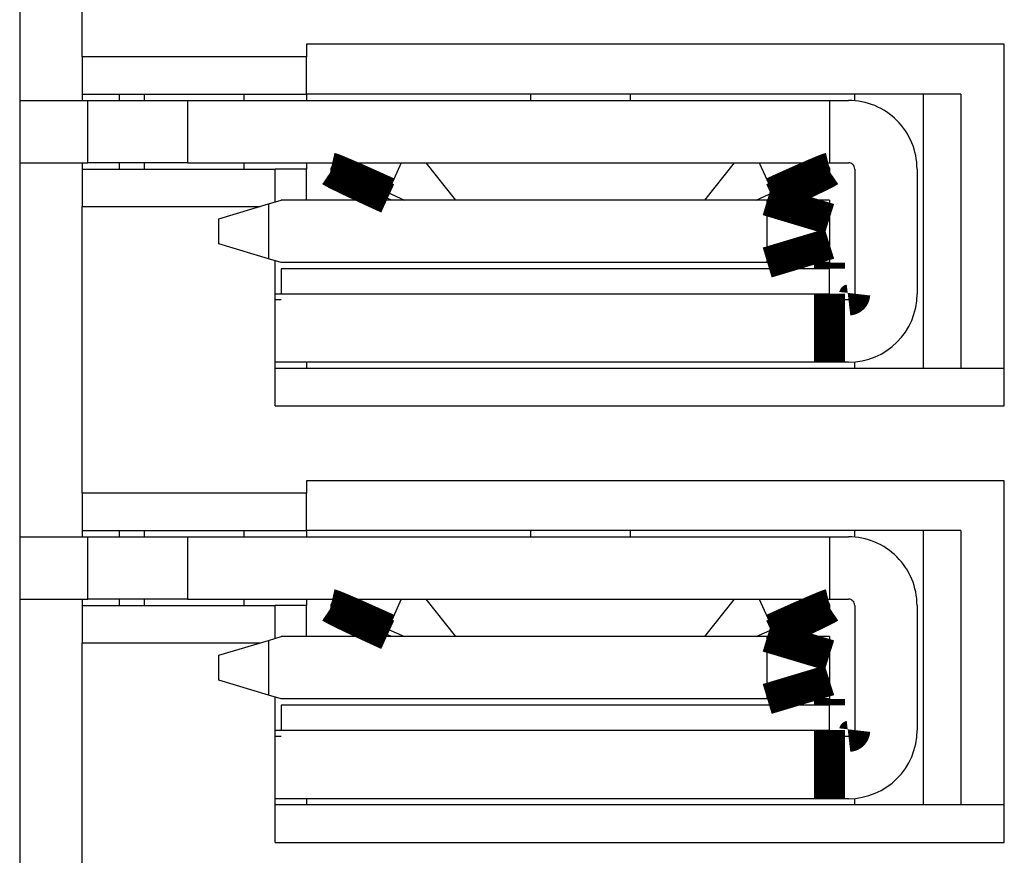
# Model space of a CAD drawing. Extents: x -193 to 193, y -134 to 134.
# Drawn here: x 60 to 68, y 17 to 24 of the extents above; entities that cross this region are included whole.
import ezdxf

# ---------------------------------------------------------------- set-up
doc = ezdxf.new("R2010")
doc.units = 0
doc.header["$LTSCALE"] = 0.25
doc.linetypes.add('PHANTOM', pattern=[63.50000000000001, 31.75, -6.35, 6.35, -6.35, 6.35, -6.35])
doc.layers.get('0').update_dxf_attribs({"linetype": 'CONTINUOUS'})

msp = doc.modelspace()

# ---------------------------------------------------------------- linework, layer by layer
at = {"color": 7, "linetype": 'CONTINUOUS'}
for p, q in [((59.90808744330002, 31.36852051080001), (59.90808744330002, -0.9314794891999725)), ((60.40808744330002, 23.61852050730002), (60.40808744330002, 25.91852051650002)), ((67.8080874433, 23.71852050860002), (62.20808744329997, 23.71852050860002)), ((62.20808744329997, 23.71852050860002), (62.20808744329997, 23.61852050910002)), ((67.8080874433, 20.81852050310002), (67.8080874433, 23.71852050860002)), ((62.20808744329997, 23.61852050910002), (60.40808744330002, 23.61852050730002)), ((60.40808744330002, 23.61852050730002), (60.40808744330002, 23.3185205103)), ((62.20808744350001, 23.31852051080003), (62.20808744329997, 23.61852050910002)), ((60.40808744330002, 23.3185205103), (62.20808744350001, 23.31852051080003)), ((60.40808744330002, 23.31852051060002), (60.40808744330002, 23.26852051080002)), ((60.70808744329997, 23.26852051080002), (60.70808744239997, 23.31852051080003)), ((60.90808744359998, 23.31852051080003), (60.90808744330002, 23.26852051080002)), ((61.70808744329997, 23.26852051080002), (61.7080874431, 23.31852051080003)), ((67.45808744329997, 23.31852051070001), (62.20808744340002, 23.31852051060002)), ((62.20808744340002, 23.31852051080003), (62.20808744340002, 23.26852051080002)), ((64.0054878638, 23.31852051070001), (64.00548786349998, 23.26852051080002)), ((64.80548786369997, 23.31852051070001), (64.8054878634, 23.26852051080002)), ((66.60808744330001, 23.26624306830001), (66.60808744309998, 23.31852051080003)), ((67.15808744419996, 23.31852051080003), (67.15808744359998, 21.11852051080001)), ((67.45808744329997, 23.31852051070001), (67.45808744250002, 21.11852051080001)), ((59.90808744330002, 23.26852051080002), (60.45548786849997, 23.26852051080002)), ((60.45548786429998, 22.76852051080002), (60.45548786640001, 23.26852051080002)), ((60.45548786640001, 23.26852051080002), (61.25548786429999, 23.26852051080002)), ((61.25548786429999, 23.26852051080002), (66.40548786009998, 23.26852051080002)), ((66.40548786429997, 23.26852051080002), (66.40548786429997, 22.76852051080002)), ((66.4054878632, 23.26852051080002), (66.5580874433, 23.26852051080002)), ((59.90808744330002, 22.76852051080002), (60.45548786429998, 22.76852051080002)), ((60.40808744330002, 22.76852051080002), (60.40808744330002, 22.71852051360003)), ((61.25548786429999, 22.76852051080002), (60.45548786429998, 22.76852051080002)), ((60.70808744340002, 22.7185205108), (60.70808744329997, 22.76852051080002)), ((60.90808744330002, 22.76852051080002), (60.90808744340001, 22.7185205108)), ((61.25548786429999, 22.76852051080002), (66.40548786429997, 22.76852051080002)), ((61.70808744319999, 22.7185205108), (61.70808744329997, 22.76852051080002)), ((62.20808744329997, 22.76852051080002), (62.20808744329997, 22.71852051070002)), ((62.42561630609998, 22.76852051080002), (62.40598025229997, 22.72544372690001)), ((63.16399850329998, 22.76852051080002), (63.1703337504, 22.76738644030002)), ((63.40816309309997, 22.4685205108), (63.1703337523, 22.76738644080001)), ((65.64064197729999, 22.76738644080001), (65.4028126366, 22.4685205108)), ((65.6406419791, 22.76738644030002), (65.64697722630001, 22.76852051080002)), ((66.3853594235, 22.76852051080002), (66.40499547730002, 22.72544372680002)), ((66.40548786009998, 22.76852051080002), (66.5580874433, 22.76852051080002)), ((60.40808744330002, 22.7185205163), (61.95808744329997, 22.7185205108)), ((60.40808744330002, 22.7185205163), (60.40808744330002, 22.41852050320003)), ((61.95808744329997, 22.45430038450002), (61.95808744329997, 22.7185205108)), ((62.20808744329997, 22.71852051050001), (61.95808744319999, 22.7185205108)), ((62.20808744329997, 22.4685205108), (62.20808744329997, 22.71852051050001)), ((62.40598025229997, 22.7012815022), (62.40598025229997, 22.72544372750002)), ((66.40499547730002, 22.72544372680002), (66.40499547730002, 22.70128150180003)), ((66.60808744330001, 22.7185205108), (66.60808744330001, 21.7185205108)), ((67.10808744330001, 22.71852051070002), (67.10808744330001, 21.7185205108)), ((62.8609608882, 22.52924283710001), (62.99423667079998, 22.4685205108)), ((65.81673905909997, 22.4685205108), (65.9500148413, 22.52924283680002)), ((61.50548786429999, 22.31852051080003), (61.90548786429997, 22.4385205108)), ((61.90548786429997, 22.4385205108), (62.00548786429999, 22.4685205108)), ((65.90548786429997, 22.4685205108), (62.00548786429999, 22.4685205108)), ((62.89250225659998, 22.4685205108), (62.8609608882, 22.48289120310002)), ((66.40548786429997, 22.4685205108), (65.9054878659, 22.4685205108)), ((65.9500148413, 22.48289120380002), (65.91847347149996, 22.4685205108)), ((66.40548786429997, 22.4685205108), (66.40548786429997, 22.31852051080003)), ((60.40808744330002, 20.11852051010001), (60.40808744330002, 22.41852050320003)), ((60.40808744330002, 22.41852050320003), (61.83882114699998, 22.41852049560001)), ((61.50548786429999, 22.11852051080001), (61.50548786429999, 22.31852051080003)), ((66.40548786429997, 22.31852051060002), (66.40548786429997, 22.1185205111)), ((61.90548786429997, 21.99852051080001), (61.50548786429999, 22.11852051080001)), ((66.40548786429997, 22.11852051080001), (66.40548786429997, 21.9685205108)), ((62.00548786429999, 21.9685205108), (61.90548786429997, 21.99852051080001)), ((61.95808744329997, 20.81852050310002), (61.95808744329997, 21.98274063710002)), ((65.9054878659, 21.9685205108), (62.00548786429999, 21.9685205108)), ((66.40548786429997, 21.9685205108), (65.9054878659, 21.9685205108)), ((62.00548786429999, 21.91852051080002), (62.00548786429999, 21.71852051070002)), ((66.40548786429997, 21.71852051070002), (66.40548786429997, 21.91852051080002)), ((61.95808744329997, 21.71852051130003), (62.00548786429999, 21.71852051130003)), ((62.0054878624, 21.66852051080002), (61.95808744329997, 21.66852051080002)), ((66.5580874433, 21.66852051080002), (66.4054878631, 21.66852051080002)), ((62.00548786429999, 21.16852051080002), (61.95808744329997, 21.16852051080002)), ((67.8080874433, 21.11852051080001), (61.95808744329997, 21.11852051080001)), ((66.4054878631, 21.16852051080002), (62.0054878624, 21.16852051080002)), ((62.20808744359999, 21.16852051080002), (62.20808744369998, 21.11852051080001)), ((66.5580874433, 21.16852051080002), (66.4054878631, 21.16852051080002)), ((66.60808744349998, 21.11852051080001), (66.60808744330001, 21.17079795330002)), ((61.95808744329997, 20.81852050310002), (67.8080874433, 20.81852050310002)), ((67.8080874433, 20.21852051000002), (62.20808744329997, 20.21852051000002)), ((62.20808744329997, 20.21852051000002), (62.20808744329997, 20.11852051050002)), ((67.8080874433, 17.31852050590001), (67.8080874433, 20.21852051000002)), ((62.20808744329997, 20.11852051050002), (60.40808744330002, 20.11852051010001)), ((60.40808744330002, 20.11852051010001), (60.40808744330002, 19.81852051310003)), ((62.20808744350001, 19.81852051080003), (62.20808744329997, 20.11852051050002)), ((59.90808744330002, 19.76852051080002), (60.45548786849997, 19.76852051080002)), ((60.40808744330002, 19.81852051310003), (62.20808744350001, 19.81852051080003)), ((60.40808744330002, 19.81852051200002), (60.40808744330002, 19.76852051080002)), ((60.45548786429998, 19.26852051080002), (60.45548786640001, 19.76852051080002)), ((60.45548786640001, 19.76852051080002), (61.25548786429999, 19.76852051080002)), ((60.70808744329997, 19.76852051080002), (60.70808744239997, 19.81852051080003)), ((60.90808744359998, 19.81852051080003), (60.90808744330002, 19.76852051080002)), ((61.25548786429999, 19.76852051080002), (66.40548786009998, 19.76852051080002)), ((61.70808744329997, 19.76852051080002), (61.7080874431, 19.81852051080003)), ((67.45808744329997, 19.81852051070001), (62.20808744340002, 19.81852051060002)), ((62.20808744340002, 19.81852051080003), (62.20808744340002, 19.76852051080002)), ((64.0054878638, 19.81852051070001), (64.00548786349998, 19.76852051080002)), ((64.80548786369997, 19.81852051070001), (64.8054878634, 19.76852051080002)), ((66.40548786429997, 19.76852051080002), (66.40548786429997, 19.26852051080002)), ((66.4054878632, 19.76852051080002), (66.5580874433, 19.76852051080002)), ((66.60808744330001, 19.76624306830001), (66.60808744309998, 19.81852051080003)), ((67.15808744419996, 19.81852051080003), (67.15808744359998, 17.61852051080001)), ((67.45808744329997, 19.81852051070001), (67.45808744250002, 17.61852051080001)), ((59.90808744330002, 19.26852051080002), (60.45548786429998, 19.26852051080002)), ((60.40808744330002, 19.26852051080002), (60.40808744330002, 19.21852050690001)), ((60.40808744330002, 19.21852050300001), (61.95808744329997, 19.2185205108)), ((60.40808744330002, 19.21852050300001), (60.40808744330002, 18.91852050600002)), ((61.25548786429999, 19.26852051080002), (60.45548786429998, 19.26852051080002)), ((60.70808744340002, 19.2185205108), (60.70808744329997, 19.26852051080002)), ((60.90808744330002, 19.26852051080002), (60.90808744340001, 19.2185205108)), ((61.25548786429999, 19.26852051080002), (66.40548786429997, 19.26852051080002)), ((61.70808744319999, 19.2185205108), (61.70808744329997, 19.26852051080002)), ((61.95808744329997, 18.95430038450002), (61.95808744329997, 19.2185205108)), ((62.20808744329997, 19.21852051050001), (61.95808744319999, 19.2185205108)), ((62.20808744329997, 19.26852051080002), (62.20808744329997, 19.21852051070002)), ((62.20808744329997, 18.9685205108), (62.20808744329997, 19.21852051050001)), ((62.42561630609998, 19.26852051080002), (62.40598025229997, 19.22544372690001)), ((62.40598025229997, 19.2012815022), (62.40598025229997, 19.22544372750002)), ((63.16399850329998, 19.26852051080002), (63.1703337504, 19.26738644030002)), ((63.40816309309997, 18.9685205108), (63.1703337523, 19.26738644080001)), ((65.64064197729999, 19.26738644080001), (65.4028126366, 18.9685205108)), ((65.6406419791, 19.26738644030002), (65.64697722630001, 19.26852051080002)), ((66.3853594235, 19.26852051080002), (66.40499547730002, 19.22544372680002)), ((66.40499547730002, 19.22544372680002), (66.40499547730002, 19.20128150180003)), ((66.40548786009998, 19.26852051080002), (66.5580874433, 19.26852051080002)), ((66.60808744330001, 19.2185205108), (66.60808744330001, 18.2185205108)), ((67.10808744330001, 19.21852051070002), (67.10808744330001, 18.2185205108)), ((61.90548786429997, 18.9385205108), (62.00548786429999, 18.9685205108)), ((65.90548786429997, 18.9685205108), (62.00548786429999, 18.9685205108)), ((62.8609608882, 19.02924283710001), (62.99423667079998, 18.9685205108)), ((62.89250225659998, 18.9685205108), (62.8609608882, 18.98289120310002)), ((65.81673905909997, 18.9685205108), (65.9500148413, 19.02924283680002)), ((66.40548786429997, 18.9685205108), (65.9054878659, 18.9685205108)), ((65.9500148413, 18.98289120380002), (65.91847347149996, 18.9685205108)), ((66.40548786429997, 18.9685205108), (66.40548786429997, 18.81852051080003)), ((60.40808744330002, 16.61852051290001), (60.40808744330002, 18.91852050600002)), ((60.40808744330002, 18.91852050600002), (61.8388211656, 18.91852050120002)), ((61.50548786429999, 18.81852051080003), (61.90548786429997, 18.9385205108)), ((61.50548786429999, 18.61852051080001), (61.50548786429999, 18.81852051080003)), ((66.40548786429997, 18.81852051060002), (66.40548786429997, 18.6185205111)), ((61.90548786429997, 18.49852051080001), (61.50548786429999, 18.61852051080001)), ((66.40548786429997, 18.61852051080001), (66.40548786429997, 18.4685205108)), ((62.00548786429999, 18.4685205108), (61.90548786429997, 18.49852051080001)), ((61.95808744329997, 17.31852050590001), (61.95808744329997, 18.48274063710002)), ((65.9054878659, 18.4685205108), (62.00548786429999, 18.4685205108)), ((62.00548786429999, 18.41852051080002), (62.00548786429999, 18.21852051070002)), ((66.40548786429997, 18.4685205108), (65.9054878659, 18.4685205108)), ((66.40548786429997, 18.21852051070002), (66.40548786429997, 18.41852051080002)), ((61.95808744329997, 18.21852051130003), (62.00548786429999, 18.21852051130003)), ((62.0054878624, 18.16852051080002), (61.95808744329997, 18.16852051080002)), ((66.5580874433, 18.16852051080002), (66.4054878631, 18.16852051080002)), ((62.00548786429999, 17.66852051080002), (61.95808744329997, 17.66852051080002)), ((67.8080874433, 17.61852051080001), (61.95808744329997, 17.61852051080001)), ((66.4054878631, 17.66852051080002), (62.0054878624, 17.66852051080002)), ((62.20808744359999, 17.66852051080002), (62.20808744369998, 17.61852051080001)), ((66.5580874433, 17.66852051080002), (66.4054878631, 17.66852051080002)), ((66.60808744349998, 17.61852051080001), (66.60808744330001, 17.67079795330002)), ((61.95808744329997, 17.31852050590001), (67.8080874433, 17.31852050590001))]:
    msp.add_line(p, q, dxfattribs=at)
at = {"color": 8, "linetype": 'PHANTOM'}
for p, q in [((61.25548786429999, 23.26852051080002), (61.25548786429999, 22.76852051080002)), ((62.9700328486, 22.76852051080002), (62.86096088829999, 22.52924283680002)), ((63.1703337504, 22.76738644030002), (65.6406419791, 22.76738644030002)), ((65.84094288099999, 22.76852051080002), (65.95001484139999, 22.52924283670001)), ((61.90548786429997, 22.4385205108), (61.90548786429997, 21.99852051080001)), ((65.90548786429997, 21.9685205108), (65.90548786429997, 22.4685205108)), ((66.40548786429997, 21.91852051080002), (62.00548786429999, 21.91852051080002)), ((62.00548786429999, 21.7185205106), (66.40548786429997, 21.7185205106)), ((61.25548786429999, 19.76852051080002), (61.25548786429999, 19.26852051080002)), ((62.9700328486, 19.26852051080002), (62.86096088829999, 19.02924283680002)), ((63.1703337504, 19.26738644030002), (65.6406419791, 19.26738644030002)), ((65.84094288099999, 19.26852051080002), (65.95001484139999, 19.02924283670001)), ((65.90548786429997, 18.4685205108), (65.90548786429997, 18.9685205108)), ((61.90548786429997, 18.9385205108), (61.90548786429997, 18.49852051080001)), ((66.40548786429997, 18.41852051080002), (62.00548786429999, 18.41852051080002)), ((62.00548786429999, 18.2185205106), (66.40548786429997, 18.2185205106))]:
    msp.add_line(p, q, dxfattribs=at)
at = {"color": 7, "linetype": 'CONTINUOUS', "const_width": 0.25}
for points in [[(62.40598025252962, 22.72544372734012), (62.4071807382801, 22.72516983331274), (62.40840389768508, 22.72488543959534), (62.40967240439902, 22.72458004649796), (62.41100893207643, 22.72424315433055), (62.41243615437177, 22.72386426340315), (62.41397674493957, 22.72343287402574), (62.41565337743429, 22.72293848650832), (62.4174887255104, 22.72237060116088), (62.41950546282243, 22.72171871829345), (62.42172626302484, 22.72097233821599), (62.42417379977211, 22.72012096123852), (62.42687074671875, 22.71915408767104), (62.42983977751923, 22.71806121782354), (62.43310356582807, 22.71683185200603), (62.43668478529972, 22.7154554905285), (62.44060411040301, 22.7139225465414), (62.444859571365, 22.71223377269502), (62.44943486747122, 22.71039646523552), (62.45431347135363, 22.7084180239005), (62.4594788556442, 22.70630584842755), (62.46491449297488, 22.70406733855425), (62.47060385597766, 22.70170989401819), (62.47653041728447, 22.69924091455694), (62.48267768394358, 22.69666778422709), (62.4890338031778, 22.69399577288961), (62.49559620209468, 22.69122592222612), (62.50236341237778, 22.68835877064194), (62.5093339657106, 22.68539485654242), (62.51650639377668, 22.6823347183329), (62.52387922825957, 22.6791788944187), (62.53145100084281, 22.67592792320517), (62.53922024320994, 22.67258234309765), (62.5471848261386, 22.66914300877605), (62.55533995578129, 22.66561205006881), (62.56368016684208, 22.66199191812407), (62.57219999402509, 22.65828506408992), (62.58089397203442, 22.6544939391145), (62.58975663557414, 22.6506209943459), (62.59878251934837, 22.64666868093225), (62.60796615806116, 22.64263945002165), (62.61730209346879, 22.63853573841331), (62.62678498962722, 22.63435973406407), (62.6364096141339, 22.63011341425582), (62.64617073785406, 22.62579874962147), (62.65606313165299, 22.62141771079392), (62.6660815663959, 22.61697226840605), (62.67622081294807, 22.61246439309076), (62.68647564217475, 22.60789605548095), (62.69684081519238, 22.6032692360585), (62.70731046046643, 22.59858655445521), (62.71787769738289, 22.59385164974843), (62.72853555511016, 22.58906825215985), (62.73927706281663, 22.58424009191113), (62.75009524967069, 22.57937089922395), (62.76098314484075, 22.57446440432), (62.77193377749524, 22.56952433742095), (62.7829401768025, 22.56455442874848), (62.79399537193098, 22.55955840852426), (62.80509239204904, 22.55454000696998), (62.81622426632511, 22.54950295430731), (62.82738402392759, 22.54445098075793), (62.83856469402485, 22.53938781654352), (62.84975930578533, 22.53431719188575), (62.86096088837741, 22.52924283700631)], [(65.95001484120468, 22.52924283700631), (65.9612156740134, 22.53431681091786), (65.97240955523301, 22.53938706438496), (65.98358953327435, 22.54444987696311), (65.99474865654827, 22.54950152820785), (66.00587997346565, 22.55453829767473), (66.01697653243737, 22.55955646491925), (66.02803138187429, 22.56455230949697), (66.03903757018723, 22.5695221109634), (66.04998814578713, 22.57446214887409), (66.0608761570848, 22.57936870278455), (66.07169465249113, 22.58423805225033), (66.08243668041699, 22.58906647682696), (66.09309528927321, 22.59385025606996), (66.1036635274707, 22.59858566953487), (66.1141344434203, 22.60326899677722), (66.12450116867001, 22.60789660478764), (66.13475776465359, 22.61246583851482), (66.14489887580436, 22.61697465604647), (66.15491915553946, 22.62142102491851), (66.16481325727601, 22.62580291266683), (66.17457583443112, 22.63011828682736), (66.18420154042194, 22.63436511493599), (66.19368502866556, 22.63854136452862), (66.2030209525709, 22.64264500224698), (66.21220396449462, 22.6466738798717), (66.22122871471599, 22.65062562242847), (66.2300898532709, 22.65449782836955), (66.23878203019511, 22.65828809614722), (66.24729989552452, 22.66199402421374), (66.25563809929491, 22.66561321102139), (66.26379129154216, 22.66914325502244), (66.27175412230207, 22.67258175466915), (66.27952187307277, 22.67592661247348), (66.28709233259322, 22.67917693822596), (66.29446391179509, 22.68233214131333), (66.30163502160997, 22.6853916311223), (66.30860407296942, 22.68835481703959), (66.31536947680509, 22.69122110845191), (66.32192964404854, 22.69398991474598), (66.32828298563138, 22.69666064530851), (66.33442744476515, 22.69923249624616), (66.34035301020556, 22.70170103643842), (66.34604301834241, 22.7040588012899), (66.35148060087506, 22.70629823286645), (66.35664888950286, 22.70841177323394), (66.36153101592511, 22.7103918644582), (66.36611011184107, 22.71223094860509), (66.37036930895013, 22.71392146774047), (66.37429196781574, 22.71545596844804), (66.37787591971133, 22.71683360580581), (66.38114186099729, 22.71806397693635), (66.3841125067172, 22.71915760085588), (66.38681057191458, 22.72012499658064), (66.38925877163295, 22.72097668312686), (66.39147982091592, 22.72172317951077), (66.39349643480698, 22.7223750047486), (66.39533132834967, 22.72294267785657), (66.39700721658757, 22.72343671785093), (66.39854681456421, 22.72386764374791), (66.39997283732312, 22.72424597456374), (66.40130799990786, 22.72458222931463), (66.40257501736197, 22.72488692701685), (66.40379660472898, 22.7251705866866), (66.40499547705247, 22.72544372734012)], [(62.86096088800008, 22.48289120317872), (62.8497600551791, 22.48802374407862), (62.83856617394732, 22.49315367093885), (62.82738619589395, 22.49827836971973), (62.8162270726082, 22.50339522638162), (62.80509575567931, 22.50850162688484), (62.79399919669645, 22.5135949571897), (62.78294434724883, 22.51867260325655), (62.77193815892569, 22.52373195104572), (62.76098758331621, 22.52877038651754), (62.75009957200961, 22.53378529563234), (62.73928107659512, 22.53877406435046), (62.72853904866191, 22.5437340786322), (62.7178804397992, 22.54866272443792), (62.70731220159624, 22.55355738772795), (62.69684128564218, 22.5584154544626), (62.68647456038907, 22.56323429892404), (62.67621796440325, 22.56801116477443), (62.66607685325129, 22.57274321378267), (62.6560565735161, 22.5774276064557), (62.64616247178057, 22.58206150330048), (62.63639989462754, 22.58664206482396), (62.62677418863995, 22.59116645153309), (62.61729070040066, 22.59563182393482), (62.60795477650073, 22.60003534342281), (62.59877176458352, 22.604374285293), (62.5897470143697, 22.6086461497033), (62.58088587582337, 22.61284846316319), (62.57219369890865, 22.61697875218217), (62.56367583358966, 22.62103454326973), (62.55533762983053, 22.62501336293538), (62.54718443759536, 22.62891273768859), (62.53922160684827, 22.63273019403888), (62.53145385609106, 22.6364635298423), (62.52388339658453, 22.64011162034499), (62.51651181739701, 22.64367360815631), (62.50934070759685, 22.64714863588563), (62.50237165625243, 22.65053584614229), (62.49560625243206, 22.65383438153566), (62.48904608520409, 22.65704338467508), (62.4826927436369, 22.66016199816991), (62.47654828451893, 22.66318915170982), (62.47062271909491, 22.66612015388695), (62.46493271097484, 22.66894728494511), (62.4594951284592, 22.67166273194717), (62.45432683984851, 22.67425868195593), (62.44944471344322, 22.67672732203426), (62.44486561754387, 22.67906083924498), (62.44060642045093, 22.68125142065093), (62.43668376160068, 22.68329135734458), (62.43309980971871, 22.68517951804355), (62.42983386844445, 22.68692516473276), (62.4268632227345, 22.68853847698433), (62.4241651575454, 22.69002963437039), (62.42171695783381, 22.69140881646307), (62.41949590855631, 22.69268620283449), (62.41747929466946, 22.69387197305677), (62.41564440112985, 22.69497630670204), (62.41396851289412, 22.69600938334243), (62.41242891491883, 22.69698138255007), (62.41100289216058, 22.69790248389707), (62.40966772957594, 22.69878286695557), (62.40840071212155, 22.69963271129769), (62.40717912475397, 22.70046219649556), (62.4059802524298, 22.7012815021213)], [(66.40499547715228, 22.7012815021213), (66.40379499140111, 22.70046147966925), (66.40257183199559, 22.69963129603372), (66.40130332528138, 22.69878079003123), (66.39996679760408, 22.69789980047829), (66.3985395753094, 22.69697816619144), (66.39699898474295, 22.69600572598718), (66.39532235225039, 22.69497231868204), (66.39348700417739, 22.69386778309254), (66.39147026686956, 22.6926819580352), (66.38924946667258, 22.69140468232654), (66.38680192993208, 22.69002579478307), (66.3841049829937, 22.68853513422133), (66.38113595220312, 22.68692253945782), (66.37787216390598, 22.68517784930907), (66.37429094444792, 22.6832909025916), (66.37037161935996, 22.68125244699572), (66.36611615841407, 22.67906352478337), (66.36154086232446, 22.67673169337909), (66.35666225845901, 22.67426461324916), (66.35149687418554, 22.67166994485987), (66.34606123687192, 22.6689553486775), (66.34037187388601, 22.66612848516835), (66.33444531259565, 22.66319701479868), (66.32829804595245, 22.66016858235476), (66.32194192673384, 22.65704871856057), (66.31537952783246, 22.65383872622679), (66.30861231756467, 22.65053940491945), (66.30164176424688, 22.64715155420454), (66.29446933619552, 22.6436759736481), (66.28709650172699, 22.64011346281612), (66.27952472915769, 22.63646482127464), (66.27175548680403, 22.63273084858967), (66.2637909038882, 22.62891263028868), (66.25563577425758, 22.62501240483227), (66.24729556320804, 22.62103270120406), (66.23877573603544, 22.61697604838774), (66.23008175803561, 22.61284497536694), (66.22121909450443, 22.60864201112535), (66.21219321073774, 22.6043696846466), (66.20300957203143, 22.60003052491437), (66.1936736366292, 22.59562706883512), (66.18419074047507, 22.59116199071471), (66.17456611597159, 22.58663808118403), (66.16480499225351, 22.5820581345453), (66.15491259845561, 22.57742494510068), (66.1448941637126, 22.57274130715239), (66.13475491715926, 22.56801001500262), (66.1245000879303, 22.56323386295356), (66.11413491490933, 22.55841564434184), (66.10366526963081, 22.55355808984351), (66.09309803270885, 22.54866383019086), (66.0824401749751, 22.54373548718062), (66.0716986672613, 22.53877568260954), (66.06088048039906, 22.53378703827435), (66.04999258522008, 22.5287721759718), (66.03904195255602, 22.5237337174986), (66.02803555323855, 22.51867428465151), (66.0169803580994, 22.51359649922726), (66.00588333797018, 22.50850298302259), (65.99475146368259, 22.50339635783424), (65.9835917060683, 22.49827924545893), (65.97241103595898, 22.49315426769342), (65.96121642418633, 22.48802404633444), (65.950014841582, 22.48289120317872)], [(66.40548786429122, 22.31852051081691), (66.40412274299021, 22.31894837965108), (66.40273166928438, 22.3193838612349), (66.40128869076892, 22.31983456831804), (66.399767855039, 22.32030811365014), (66.3981432096898, 22.32081210998086), (66.39638880231652, 22.32135417005987), (66.3944786805143, 22.3219419066368), (66.39238689187836, 22.32258293246134), (66.39008748400386, 22.32328486028312), (66.38755450448599, 22.3240553028518), (66.38476200091992, 22.32490187291704), (66.38168402090086, 22.32583218322849), (66.37829461202398, 22.32685384653582), (66.37456782188443, 22.32797447558867), (66.37047769807744, 22.32920168313671), (66.36600185019785, 22.33054204708649), (66.36114752796796, 22.33199353420358), (66.35593668375112, 22.33354983979705), (66.35039137569396, 22.33520462844351), (66.34453366194296, 22.33695156471961), (66.33838560064464, 22.33878431320196), (66.33196924994556, 22.34069653846717), (66.32530666799224, 22.34268190509189), (66.31841852675727, 22.34473449159728), (66.31131244378243, 22.34685227486872), (66.30398887109524, 22.34903537158482), (66.2964481868926, 22.35128392047184), (66.28869076937126, 22.35359806025603), (66.28071699672806, 22.35597792966367), (66.2725272471598, 22.358423667421), (66.26412189886331, 22.36093541225427), (66.25550140526254, 22.36351327596232), (66.2466690166598, 22.36615636920534), (66.23763154447245, 22.36886252794753), (66.2283960309939, 22.37162950551134), (66.21896951851757, 22.37445505521923), (66.20935904933678, 22.37733693039364), (66.19957166574497, 22.38027288435703), (66.18961441003547, 22.38326067043185), (66.17949432450173, 22.38629804194055), (66.16921845143708, 22.38938275220559), (66.15879383313494, 22.39251255454943), (66.1482275118887, 22.3956852022945), (66.13752652999175, 22.39889844876328), (66.12669792973743, 22.40215004727821), (66.11574875341917, 22.40543775116173), (66.10468604333035, 22.40875931373632), (66.09351683826854, 22.41211249006378), (66.0822478967697, 22.41549517465347), (66.07088549668224, 22.41890550118653), (66.05943586857865, 22.42234162686672), (66.04790524303154, 22.42580170889782), (66.03629985061353, 22.42928390448361), (66.02462592189715, 22.43278637082789), (66.01288968745502, 22.43630726513439), (66.00109737785968, 22.43984474460692), (65.98925522368373, 22.44339696644925), (65.97736945549973, 22.44696208786514), (65.96544630388027, 22.45053826605838), (65.95349199939793, 22.45412365823274), (65.94151277262526, 22.457716421592), (65.92951485413488, 22.46131471333993), (65.91750447449934, 22.46491669068032), (65.90548786429122, 22.46852051081692)], [(65.90548786429122, 21.96852051081692), (65.91750447109868, 21.97212435807567), (65.92951484741351, 21.9757263619239), (65.94151276274307, 21.97932467895111), (65.95349198659473, 21.98291746574677), (65.9654462884758, 21.98650287890036), (65.97736943789369, 21.99007907500138), (65.98925520435577, 21.99364421063929), (66.00109735736937, 21.9971964424036), (66.01288966644186, 22.00073392688377), (66.02462590108063, 22.0042548206693), (66.03629983079298, 22.00775728034967), (66.04790522508634, 22.01123946251436), (66.05943585346805, 22.01469952375286), (66.07088548544542, 22.01813562065463), (66.08224789052589, 22.02154590980919), (66.09351683821677, 22.024928547806), (66.10468605072126, 22.02828166792941), (66.11574876926622, 22.03160316650344), (66.12669795464883, 22.0348908016941), (66.13752656416827, 22.03814232994406), (66.1482275551238, 22.04135550769605), (66.15879388481466, 22.04452809139276), (66.16921851054009, 22.04765783747689), (66.1794943895993, 22.05074250239115), (66.18961447929149, 22.05377984257823), (66.19957173691597, 22.05676761448084), (66.20935911977192, 22.05970357454167), (66.21896958515858, 22.06258547920343), (66.2283960903752, 22.06541108490883), (66.23763159272099, 22.06817814810055), (66.24666904949517, 22.07088442522131), (66.25550141799701, 22.0735276727138), (66.26412188649974, 22.07610572916776), (66.27252720589867, 22.07861770023677), (66.2807169251483, 22.08106368671775), (66.28869066846191, 22.08344381617378), (66.29644806005278, 22.08575821616794), (66.3039887241342, 22.0880070142633), (66.31131228491941, 22.09019033802294), (66.3184183666217, 22.09230831500993), (66.32530651884758, 22.09436105057241), (66.33196911054827, 22.09634651194493), (66.33838546179955, 22.09825878092581), (66.34453351148665, 22.10009152804978), (66.35039119849473, 22.10183842385152), (66.35593646170913, 22.10349313886575), (66.36114724001501, 22.10504934362717), (66.36600147229761, 22.10650070867048), (66.37047720490705, 22.10784093573649), (66.37456722614606, 22.10906800739432), (66.37829394174094, 22.1101885066413), (66.38168330209481, 22.11121004579248), (66.38476125761082, 22.11214023716292), (66.38755375869216, 22.1129866930677), (66.39008675574196, 22.11375702582187), (66.39238619916338, 22.11445884774049), (66.39447803935956, 22.11509977113861), (66.39638822673365, 22.11568740833131), (66.39814271168882, 22.11622937163364), (66.39976744462824, 22.11673327336066), (66.401288375955, 22.11720672582744), (66.40273145607235, 22.11765734134904), (66.40412263538336, 22.11809273224051), (66.40548786429122, 22.11852051081692)], [(66.40548786429122, 21.9185205108169), (66.40548786429122, 21.91974885581151), (66.40548786429122, 21.92097643705862), (66.40548786429122, 21.92220249081075), (66.40548786429122, 21.92342625332042), (66.40548786429122, 21.92464696084012), (66.40548786429122, 21.92586384962238), (66.40548786429123, 21.92707615591969), (66.40548786429123, 21.92828311598458), (66.40548786429123, 21.92948396606954), (66.40548786429122, 21.93067794242711), (66.40548786429123, 21.93186428130978), (66.40548786429123, 21.93304221897006), (66.40548786429122, 21.93421099166046), (66.40548786429123, 21.9353698356335), (66.40548786429122, 21.93651798714169), (66.40548786429122, 21.93765468243753), (66.40548786429122, 21.93877921033838), (66.40548786429122, 21.93989106992087), (66.40548786429122, 21.94098981282649), (66.4054878642912, 21.94207499069673), (66.40548786429122, 21.94314615517308), (66.40548786429122, 21.94420285789701), (66.40548786429122, 21.94524465051001), (66.40548786429122, 21.94627108465355), (66.4054878642912, 21.94728171196914), (66.40548786429123, 21.94827608409825), (66.40548786429123, 21.94925375268235), (66.40548786429122, 21.95021426936294), (66.40548786429122, 21.9511571857815), (66.40548786429122, 21.95208205357952), (66.40548786429122, 21.95298842439848), (66.40548786429122, 21.95387584987984), (66.40548786429123, 21.95474377967692), (66.40548786429122, 21.95559125549017), (66.40548786429122, 21.95641721703186), (66.40548786429123, 21.95722060401427), (66.40548786429122, 21.95800035614966), (66.40548786429123, 21.95875541315031), (66.40548786429122, 21.95948471472849), (66.40548786429123, 21.96018720059647), (66.40548786429122, 21.9608618104665), (66.40548786429122, 21.96150748405088), (66.40548786429123, 21.96212316106187), (66.40548786429123, 21.96270778121173), (66.40548786429122, 21.96326028421274), (66.40548786429122, 21.96377960977718), (66.40548786429122, 21.9642646976173), (66.40548786429122, 21.96471448744538), (66.40548786429123, 21.9651284744206), (66.4054878642912, 21.96550837548979), (66.40548786429122, 21.96585646304668), (66.40548786429122, 21.96617500948501), (66.40548786429123, 21.96646628719852), (66.40548786429122, 21.96673256858092), (66.40548786429122, 21.96697612602598), (66.4054878642912, 21.96719923192741), (66.40548786429122, 21.96740415867896), (66.40548786429122, 21.96759317867435), (66.40548786429122, 21.96776856430734), (66.40548786429122, 21.96793258797165), (66.40548786429122, 21.96808752206101), (66.40548786429123, 21.96823563896917), (66.40548786429122, 21.96837921108985), (66.40548786429122, 21.9685205108168)], [(66.40548786429122, 21.7185205105913), (66.40548786429122, 21.70500871565669), (66.40548786429122, 21.69150532194446), (66.40548786429122, 21.678018730677), (66.40548786429123, 21.66455734307669), (66.4054878642912, 21.65112956036592), (66.40548786429123, 21.63774378376709), (66.40548786429122, 21.62440841450257), (66.40548786429122, 21.61113185379475), (66.40548786429122, 21.59792250286602), (66.4054878642912, 21.58478876293876), (66.40548786429122, 21.57173903523536), (66.40548786429122, 21.55878172097821), (66.40548786429122, 21.54592522138968), (66.40548786429123, 21.53317793769218), (66.40548786429122, 21.52054827110808), (66.40548786429122, 21.50804462285976), (66.4054878642912, 21.49567481595651), (66.40548786429122, 21.48344436055509), (66.40548786429122, 21.47135818859919), (66.40548786429123, 21.45942123203249), (66.4054878642912, 21.44763842279863), (66.40548786429122, 21.4360146928413), (66.4054878642912, 21.42455497410417), (66.40548786429123, 21.41326419853091), (66.40548786429122, 21.40214729806518), (66.40548786429122, 21.39120920465067), (66.40548786429122, 21.38045485023104), (66.40548786429122, 21.36988916674996), (66.40548786429123, 21.3595170861511), (66.40548786429122, 21.34934354037812), (66.40548786429122, 21.33937346137471), (66.40548786429123, 21.32961178108453), (66.40548786429122, 21.32006455332147), (66.40548786429123, 21.31074231938034), (66.4054878642912, 21.30165674242613), (66.4054878642912, 21.29281948562387), (66.4054878642912, 21.28424221213858), (66.40548786429122, 21.27593658513526), (66.40548786429122, 21.26791426777893), (66.40548786429122, 21.26018692323461), (66.40548786429122, 21.25276621466731), (66.40548786429122, 21.24566380524205), (66.40548786429122, 21.23889135812384), (66.40548786429123, 21.2324605364777), (66.40548786429122, 21.22638300346863), (66.40548786429122, 21.22067042226167), (66.40548786429122, 21.21533445602181), (66.40548786429122, 21.21038676791409), (66.40548786429122, 21.20583291118749), (66.40548786429123, 21.20165399942696), (66.4054878642912, 21.19782503630142), (66.40548786429123, 21.19432102547982), (66.4054878642912, 21.19111697063106), (66.40548786429122, 21.1881878754241), (66.4054878642912, 21.18550874352785), (66.40548786429123, 21.18305457861124), (66.4054878642912, 21.1808003843432), (66.40548786429122, 21.17872116439266), (66.40548786429123, 21.17679192242855), (66.40548786429122, 21.17498766211979), (66.40548786429123, 21.17328338713532), (66.40548786429122, 21.17165410114406), (66.40548786429123, 21.17007480781495), (66.40548786429122, 21.1685205108169)], [(66.55808744330017, 21.6685205108169), (66.55931578829441, 21.66866181054427), (66.5605433695412, 21.66880538266537), (66.56176942329297, 21.66895349957393), (66.5629931858023, 21.6691084336637), (66.56421389332166, 21.6692724573284), (66.56543078210358, 21.66944784296177), (66.56664308840055, 21.66963686295755), (66.56785004846515, 21.66984178970947), (66.56905089854978, 21.67006489561125), (66.57024487490703, 21.67030845305666), (66.57143121378938, 21.67057473443939), (66.57260915144934, 21.67086601215321), (66.57377792413943, 21.67118455859184), (66.57493676811218, 21.67153264614901), (66.57608491962007, 21.67191254721847), (66.5772216149156, 21.67232653419393), (66.57834614281616, 21.67277632402224), (66.57945800239834, 21.67326141186256), (66.58055674530367, 21.67378073742718), (66.58164192317362, 21.67433324042835), (66.58271308764968, 21.67491786057836), (66.58376979037331, 21.67553353758947), (66.58481158298605, 21.67617921117395), (66.58583801712929, 21.67685382104407), (66.58684864444461, 21.67755630691212), (66.58784301657346, 21.67828560849035), (66.58882068515732, 21.67904066549103), (66.58978120183765, 21.67982041762644), (66.59072411825599, 21.68062380460885), (66.59164898605376, 21.68144976615053), (66.5925553568725, 21.68229724196376), (66.59344278235365, 21.68316517176078), (66.59431071215052, 21.6840525972421), (66.59515818796358, 21.68495896806098), (66.59598414950511, 21.68588383585892), (66.59678753648734, 21.68682675227738), (66.59756728862257, 21.68778726895787), (66.59832234562306, 21.68876493754185), (66.59905164720112, 21.68975930967082), (66.59975413306898, 21.69076993698625), (66.60042874293893, 21.69179637112965), (66.60107441652322, 21.69283816374248), (66.60169009353415, 21.69389486646623), (66.60227471368395, 21.69496603094238), (66.60282721668491, 21.69605120881242), (66.60334654224934, 21.69714995171784), (66.60383163008946, 21.69826181130011), (66.60428141991754, 21.69938633920073), (66.60469540689282, 21.70052303449634), (66.60507530796204, 21.70167118600428), (66.605423395519, 21.70283002997707), (66.60574194195742, 21.70399880266722), (66.60603321967102, 21.70517674032724), (66.60629950105356, 21.70636307920964), (66.60654305849873, 21.70755705556692), (66.6067661644003, 21.70875790565161), (66.606971091152, 21.70996486571621), (66.60716011114756, 21.71117717201324), (66.6073354967807, 21.71239406079521), (66.6074995204452, 21.71361476831461), (66.60765445453472, 21.71483853082397), (66.60780257144307, 21.7160645845758), (66.60794614356394, 21.71729216582262), (66.60808744329108, 21.71852051081692)], [(62.40598025252962, 19.22544372734012), (62.4071807382801, 19.22516983331273), (62.40840389768508, 19.22488543959535), (62.40967240439902, 19.22458004649796), (62.41100893207643, 19.22424315433055), (62.41243615437178, 19.22386426340315), (62.41397674493957, 19.22343287402574), (62.41565337743428, 19.22293848650832), (62.4174887255104, 19.22237060116089), (62.41950546282244, 19.22171871829345), (62.42172626302483, 19.22097233821599), (62.42417379977211, 19.22012096123852), (62.42687074671875, 19.21915408767104), (62.42983977751923, 19.21806121782354), (62.43310356582807, 19.21683185200603), (62.43668478529972, 19.2154554905285), (62.44060411040301, 19.2139225465414), (62.444859571365, 19.21223377269502), (62.44943486747121, 19.21039646523552), (62.45431347135364, 19.20841802390051), (62.45947885564421, 19.20630584842755), (62.46491449297489, 19.20406733855425), (62.47060385597766, 19.20170989401818), (62.47653041728448, 19.19924091455694), (62.48267768394358, 19.19666778422708), (62.48903380317781, 19.1939957728896), (62.4955962020947, 19.19122592222609), (62.50236341237778, 19.18835877064191), (62.5093339657106, 19.18539485654238), (62.51650639377667, 19.18233471833285), (62.52387922825957, 19.17917889441865), (62.53145100084281, 19.17592792320512), (62.53922024320994, 19.1725823430976), (62.54718482613861, 19.16914300877599), (62.55533995578129, 19.16561205006876), (62.56368016684208, 19.16199191812402), (62.57219999402509, 19.15828506408988), (62.58089397203442, 19.15449393911446), (62.58975663557414, 19.15062099434587), (62.59878251934835, 19.14666868093223), (62.60796615806116, 19.14263945002164), (62.61730209346879, 19.13853573841331), (62.62678498962723, 19.13435973406406), (62.6364096141339, 19.13011341425581), (62.64617073785406, 19.12579874962147), (62.65606313165298, 19.12141771079392), (62.66608156639589, 19.11697226840605), (62.67622081294807, 19.11246439309076), (62.68647564217475, 19.10789605548095), (62.69684081519237, 19.1032692360585), (62.70731046046643, 19.09858655445522), (62.7178776973829, 19.09385164974843), (62.72853555511016, 19.08906825215985), (62.73927706281663, 19.08424009191113), (62.7500952496707, 19.07937089922396), (62.76098314484076, 19.07446440432), (62.77193377749524, 19.06952433742095), (62.78294017680251, 19.06455442874848), (62.79399537193098, 19.05955840852427), (62.80509239204905, 19.05454000696998), (62.81622426632512, 19.04950295430731), (62.82738402392759, 19.04445098075793), (62.83856469402485, 19.03938781654352), (62.84975930578533, 19.03431719188575), (62.86096088837741, 19.02924283700631)], [(62.86096088800008, 18.98289120317872), (62.8497600551791, 18.98802374407862), (62.83856617394732, 18.99315367093885), (62.82738619589395, 18.99827836971973), (62.8162270726082, 19.00339522638162), (62.80509575567931, 19.00850162688484), (62.79399919669645, 19.0135949571897), (62.78294434724883, 19.01867260325655), (62.77193815892569, 19.02373195104572), (62.76098758331621, 19.02877038651754), (62.75009957200961, 19.03378529563235), (62.73928107659512, 19.03877406435046), (62.72853904866191, 19.0437340786322), (62.7178804397992, 19.04866272443792), (62.70731220159624, 19.05355738772795), (62.69684128564218, 19.0584154544626), (62.68647456038907, 19.06323429892404), (62.67621796440325, 19.06801116477443), (62.66607685325129, 19.07274321378267), (62.6560565735161, 19.0774276064557), (62.64616247178057, 19.08206150330048), (62.63639989462754, 19.08664206482396), (62.62677418863995, 19.09116645153309), (62.61729070040066, 19.09563182393482), (62.60795477650073, 19.10003534342282), (62.59877176458352, 19.104374285293), (62.5897470143697, 19.1086461497033), (62.58088587582337, 19.11284846316319), (62.57219369890865, 19.11697875218217), (62.56367583358966, 19.12103454326973), (62.55533762983053, 19.12501336293538), (62.54718443759536, 19.12891273768859), (62.53922160684827, 19.13273019403888), (62.53145385609106, 19.13646352984229), (62.52388339658453, 19.14011162034499), (62.51651181739701, 19.14367360815631), (62.50934070759685, 19.14714863588563), (62.50237165625243, 19.1505358461423), (62.49560625243206, 19.15383438153566), (62.48904608520409, 19.15704338467508), (62.4826927436369, 19.1601619981699), (62.47654828451893, 19.16318915170983), (62.47062271909491, 19.16612015388695), (62.46493271097484, 19.16894728494511), (62.4594951284592, 19.17166273194717), (62.45432683984851, 19.17425868195594), (62.44944471344322, 19.17672732203426), (62.44486561754387, 19.17906083924498), (62.44060642045093, 19.18125142065092), (62.43668376160068, 19.18329135734459), (62.43309980971871, 19.18517951804356), (62.42983386844445, 19.18692516473277), (62.4268632227345, 19.18853847698433), (62.4241651575454, 19.19002963437039), (62.42171695783381, 19.19140881646306), (62.41949590855631, 19.19268620283448), (62.41747929466946, 19.19387197305676), (62.41564440112985, 19.19497630670203), (62.41396851289412, 19.19600938334241), (62.41242891491883, 19.19698138255004), (62.41100289216058, 19.19790248389704), (62.40966772957594, 19.19878286695553), (62.40840071212155, 19.19963271129764), (62.40717912475397, 19.20046219649549), (62.4059802524298, 19.20128150212122)], [(65.95001484120468, 19.02924283700631), (65.9612156740134, 19.03431681091787), (65.97240955523301, 19.03938706438496), (65.98358953327434, 19.04444987696311), (65.99474865654827, 19.04950152820786), (66.00587997346565, 19.05453829767473), (66.01697653243737, 19.05955646491925), (66.02803138187429, 19.06455230949697), (66.03903757018725, 19.0695221109634), (66.04998814578714, 19.07446214887408), (66.06087615708482, 19.07936870278456), (66.07169465249115, 19.08423805225033), (66.08243668041699, 19.08906647682696), (66.09309528927321, 19.09385025606996), (66.1036635274707, 19.09858566953487), (66.1141344434203, 19.10326899677722), (66.12450116867002, 19.10789660478765), (66.13475776465359, 19.11246583851482), (66.14489887580436, 19.11697465604647), (66.15491915553946, 19.1214210249185), (66.16481325727601, 19.12580291266684), (66.17457583443112, 19.13011828682736), (66.18420154042194, 19.13436511493599), (66.19368502866556, 19.13854136452862), (66.2030209525709, 19.14264500224698), (66.21220396449462, 19.1466738798717), (66.22122871471599, 19.15062562242846), (66.2300898532709, 19.15449782836955), (66.23878203019513, 19.15828809614722), (66.24729989552452, 19.16199402421374), (66.25563809929491, 19.16561321102139), (66.26379129154216, 19.16914325502244), (66.27175412230208, 19.17258175466916), (66.27952187307275, 19.17592661247348), (66.28709233259322, 19.17917693822596), (66.29446391179509, 19.18233214131333), (66.30163502160997, 19.1853916311223), (66.30860407296943, 19.18835481703959), (66.31536947680509, 19.19122110845191), (66.32192964404855, 19.19398991474598), (66.32828298563136, 19.19666064530851), (66.33442744476515, 19.19923249624616), (66.34035301020556, 19.20170103643842), (66.34604301834241, 19.2040588012899), (66.35148060087508, 19.20629823286646), (66.35664888950288, 19.20841177323394), (66.3615310159251, 19.2103918644582), (66.36611011184108, 19.21223094860509), (66.37036930895013, 19.21392146774047), (66.37429196781575, 19.21545596844804), (66.37787591971133, 19.21683360580581), (66.38114186099729, 19.21806397693634), (66.3841125067172, 19.21915760085588), (66.38681057191458, 19.22012499658064), (66.38925877163295, 19.22097668312686), (66.39147982091592, 19.22172317951076), (66.39349643480698, 19.22237500474859), (66.39533132834967, 19.22294267785657), (66.39700721658757, 19.22343671785093), (66.39854681456421, 19.22386764374791), (66.39997283732312, 19.22424597456374), (66.40130799990786, 19.22458222931463), (66.40257501736197, 19.22488692701685), (66.40379660472898, 19.22517058668659), (66.40499547705247, 19.22544372734012)], [(66.40499547715228, 19.20128150212122), (66.40379499140111, 19.20046147966918), (66.40257183199559, 19.19963129603367), (66.40130332528138, 19.19878079003118), (66.39996679760408, 19.19789980047826), (66.3985395753094, 19.19697816619141), (66.39699898474295, 19.19600572598716), (66.3953223522504, 19.19497231868203), (66.39348700417739, 19.19386778309253), (66.39147026686956, 19.19268195803519), (66.38924946667258, 19.19140468232653), (66.38680192993206, 19.19002579478307), (66.3841049829937, 19.18853513422133), (66.38113595220312, 19.18692253945782), (66.37787216390598, 19.18517784930907), (66.3742909444479, 19.1832909025916), (66.37037161935997, 19.18125244699572), (66.36611615841407, 19.17906352478337), (66.36154086232446, 19.17673169337908), (66.35666225845901, 19.17426461324915), (66.35149687418554, 19.17166994485986), (66.3460612368719, 19.1689553486775), (66.34037187388601, 19.16612848516834), (66.33444531259565, 19.16319701479867), (66.32829804595247, 19.16016858235474), (66.32194192673384, 19.15704871856055), (66.31537952783246, 19.15383872622677), (66.30861231756467, 19.15053940491941), (66.30164176424687, 19.1471515542045), (66.29446933619552, 19.14367597364805), (66.28709650172699, 19.14011346281607), (66.2795247291577, 19.13646482127459), (66.27175548680404, 19.13273084858961), (66.26379090388821, 19.12891263028863), (66.2556357742576, 19.12501240483222), (66.24729556320806, 19.12103270120402), (66.23877573603542, 19.11697604838769), (66.23008175803561, 19.11284497536691), (66.22121909450442, 19.10864201112532), (66.21219321073774, 19.10436968464658), (66.20300957203143, 19.10003052491436), (66.19367363662921, 19.09562706883512), (66.18419074047507, 19.09116199071471), (66.1745661159716, 19.08663808118403), (66.16480499225352, 19.0820581345453), (66.15491259845561, 19.07742494510068), (66.1448941637126, 19.07274130715239), (66.13475491715926, 19.06801001500262), (66.1245000879303, 19.06323386295356), (66.11413491490933, 19.05841564434185), (66.10366526963081, 19.05355808984351), (66.09309803270887, 19.04866383019086), (66.08244017497512, 19.04373548718062), (66.07169866726129, 19.03877568260954), (66.06088048039905, 19.03378703827435), (66.04999258522007, 19.02877217597179), (66.03904195255602, 19.0237337174986), (66.02803555323857, 19.01867428465151), (66.01698035809939, 19.01359649922726), (66.00588333797019, 19.00850298302259), (65.99475146368258, 19.00339635783423), (65.9835917060683, 18.99827924545894), (65.972411035959, 18.99315426769343), (65.96121642418632, 18.98802404633444), (65.950014841582, 18.98289120317872)], [(66.40548786429122, 18.81852051081691), (66.40412274299021, 18.81894837965108), (66.40273166928439, 18.8193838612349), (66.40128869076894, 18.81983456831804), (66.399767855039, 18.82030811365014), (66.39814320968979, 18.82081210998086), (66.39638880231651, 18.82135417005987), (66.39447868051431, 18.82194190663681), (66.39238689187836, 18.82258293246133), (66.39008748400384, 18.82328486028311), (66.38755450448598, 18.82405530285179), (66.38476200091992, 18.82490187291703), (66.38168402090086, 18.82583218322849), (66.37829461202398, 18.82685384653582), (66.37456782188443, 18.82797447558868), (66.37047769807744, 18.82920168313671), (66.36600185019786, 18.83054204708649), (66.36114752796794, 18.83199353420358), (66.35593668375114, 18.83354983979705), (66.35039137569396, 18.83520462844351), (66.34453366194295, 18.83695156471961), (66.33838560064464, 18.83878431320196), (66.33196924994554, 18.84069653846717), (66.32530666799221, 18.84268190509188), (66.31841852675727, 18.84473449159729), (66.31131244378243, 18.84685227486872), (66.30398887109524, 18.84903537158482), (66.29644818689259, 18.85128392047184), (66.28869076937126, 18.85359806025603), (66.28071699672805, 18.85597792966367), (66.27252724715979, 18.85842366742099), (66.2641218988633, 18.86093541225427), (66.25550140526255, 18.86351327596232), (66.24666901665978, 18.86615636920534), (66.23763154447245, 18.86886252794753), (66.2283960309939, 18.87162950551135), (66.21896951851755, 18.87445505521923), (66.20935904933678, 18.87733693039364), (66.19957166574494, 18.88027288435702), (66.18961441003547, 18.88326067043185), (66.17949432450172, 18.88629804194055), (66.16921845143708, 18.8893827522056), (66.15879383313495, 18.89251255454943), (66.1482275118887, 18.8956852022945), (66.13752652999173, 18.89889844876328), (66.12669792973743, 18.90215004727821), (66.11574875341917, 18.90543775116173), (66.10468604333035, 18.90875931373632), (66.09351683826854, 18.91211249006378), (66.0822478967697, 18.91549517465347), (66.07088549668221, 18.91890550118652), (66.05943586857865, 18.92234162686671), (66.04790524303154, 18.92580170889782), (66.03629985061355, 18.92928390448362), (66.02462592189717, 18.93278637082789), (66.01288968745502, 18.9363072651344), (66.00109737785968, 18.93984474460693), (65.98925522368373, 18.94339696644925), (65.97736945549973, 18.94696208786514), (65.96544630388026, 18.95053826605838), (65.95349199939793, 18.95412365823274), (65.94151277262526, 18.957716421592), (65.92951485413487, 18.96131471333993), (65.91750447449932, 18.96491669068031), (65.90548786429122, 18.96852051081692)], [(65.90548786429122, 18.46852051081692), (65.9175044710987, 18.47212435807567), (65.92951484741351, 18.4757263619239), (65.94151276274306, 18.47932467895111), (65.95349198659471, 18.48291746574677), (65.9654462884758, 18.48650287890036), (65.9773694378937, 18.49007907500138), (65.98925520435579, 18.4936442106393), (66.00109735736939, 18.4971964424036), (66.01288966644185, 18.50073392688376), (66.02462590108063, 18.5042548206693), (66.03629983079298, 18.50775728034967), (66.04790522508635, 18.51123946251436), (66.05943585346805, 18.51469952375285), (66.07088548544543, 18.51813562065463), (66.08224789052589, 18.52154590980919), (66.09351683821679, 18.524928547806), (66.10468605072126, 18.52828166792941), (66.11574876926623, 18.53160316650344), (66.12669795464883, 18.5348908016941), (66.1375265641683, 18.53814232994407), (66.1482275551238, 18.54135550769605), (66.15879388481468, 18.54452809139276), (66.16921851054009, 18.54765783747689), (66.17949438959928, 18.55074250239115), (66.1896144792915, 18.55377984257822), (66.19957173691598, 18.55676761448083), (66.20935911977192, 18.55970357454166), (66.2189695851586, 18.56258547920342), (66.22839609037518, 18.56541108490881), (66.23763159272097, 18.56817814810053), (66.24666904949517, 18.57088442522129), (66.25550141799701, 18.57352767271377), (66.26412188649975, 18.57610572916774), (66.27252720589867, 18.57861770023674), (66.28071692514828, 18.58106368671771), (66.28869066846191, 18.58344381617373), (66.29644806005278, 18.58575821616789), (66.3039887241342, 18.58800701426324), (66.31131228491941, 18.59019033802288), (66.31841836662171, 18.59230831500986), (66.3253065188476, 18.59436105057235), (66.33196911054829, 18.59634651194487), (66.33838546179956, 18.59825878092576), (66.34453351148665, 18.60009152804973), (66.35039119849476, 18.60183842385147), (66.35593646170912, 18.6034931388657), (66.361147240015, 18.60504934362712), (66.3660014722976, 18.60650070867043), (66.37047720490703, 18.60784093573645), (66.37456722614607, 18.60906800739428), (66.37829394174095, 18.61018850664125), (66.38168330209481, 18.61121004579243), (66.38476125761083, 18.61214023716287), (66.38755375869218, 18.61298669306765), (66.39008675574196, 18.61375702582181), (66.39238619916338, 18.61445884774042), (66.39447803935956, 18.61509977113855), (66.39638822673366, 18.61568740833125), (66.39814271168882, 18.61622937163358), (66.39976744462822, 18.61673327336061), (66.40128837595502, 18.6172067258274), (66.40273145607235, 18.617657341349), (66.40412263538336, 18.61809273224049), (66.40548786429122, 18.61852051081692)], [(66.40548786429122, 18.4185205108169), (66.40548786429122, 18.41974885581151), (66.40548786429122, 18.42097643705862), (66.40548786429122, 18.42220249081076), (66.40548786429122, 18.42342625332042), (66.40548786429122, 18.42464696084012), (66.40548786429122, 18.42586384962237), (66.40548786429122, 18.42707615591969), (66.40548786429122, 18.42828311598458), (66.40548786429122, 18.42948396606955), (66.4054878642912, 18.43067794242711), (66.40548786429122, 18.43186428130977), (66.40548786429122, 18.43304221897005), (66.40548786429123, 18.43421099166046), (66.40548786429122, 18.43536983563351), (66.40548786429122, 18.43651798714169), (66.40548786429122, 18.43765468243753), (66.40548786429122, 18.43877921033837), (66.40548786429122, 18.43989106992087), (66.40548786429122, 18.44098981282649), (66.40548786429123, 18.44207499069674), (66.40548786429123, 18.44314615517308), (66.40548786429123, 18.44420285789701), (66.40548786429122, 18.44524465051), (66.40548786429122, 18.44627108465355), (66.40548786429123, 18.44728171196914), (66.40548786429122, 18.44827608409824), (66.40548786429122, 18.44925375268235), (66.40548786429123, 18.45021426936295), (66.40548786429122, 18.45115718578151), (66.40548786429123, 18.45208205357952), (66.40548786429122, 18.45298842439847), (66.40548786429122, 18.45387584987985), (66.40548786429122, 18.45474377967692), (66.40548786429122, 18.45559125549017), (66.40548786429123, 18.45641721703187), (66.40548786429122, 18.45722060401427), (66.40548786429122, 18.45800035614967), (66.40548786429122, 18.45875541315031), (66.40548786429123, 18.45948471472849), (66.4054878642912, 18.46018720059646), (66.4054878642912, 18.4608618104665), (66.40548786429123, 18.46150748405088), (66.40548786429122, 18.46212316106186), (66.40548786429122, 18.46270778121173), (66.4054878642912, 18.46326028421274), (66.40548786429122, 18.46377960977718), (66.40548786429122, 18.4642646976173), (66.40548786429122, 18.46471448744538), (66.40548786429123, 18.4651284744206), (66.4054878642912, 18.46550837548979), (66.40548786429122, 18.46585646304668), (66.40548786429122, 18.46617500948501), (66.40548786429122, 18.46646628719851), (66.40548786429122, 18.46673256858092), (66.40548786429122, 18.46697612602598), (66.40548786429123, 18.46719923192741), (66.40548786429122, 18.46740415867895), (66.40548786429122, 18.46759317867436), (66.40548786429122, 18.46776856430734), (66.40548786429122, 18.46793258797165), (66.40548786429122, 18.46808752206101), (66.40548786429122, 18.46823563896917), (66.40548786429122, 18.46837921108985), (66.40548786429122, 18.4685205108168)], [(66.40548786429122, 18.2185205105913), (66.40548786429122, 18.20500871565669), (66.40548786429122, 18.19150532194445), (66.40548786429122, 18.17801873067699), (66.40548786429123, 18.16455734307669), (66.40548786429122, 18.15112956036592), (66.40548786429122, 18.13774378376709), (66.40548786429122, 18.12440841450257), (66.40548786429122, 18.11113185379475), (66.40548786429123, 18.09792250286603), (66.4054878642912, 18.08478876293876), (66.40548786429122, 18.07173903523536), (66.40548786429122, 18.05878172097821), (66.40548786429122, 18.04592522138968), (66.40548786429122, 18.03317793769218), (66.40548786429122, 18.02054827110808), (66.40548786429122, 18.00804462285976), (66.4054878642912, 17.9956748159565), (66.40548786429122, 17.98344436055509), (66.40548786429122, 17.97135818859919), (66.40548786429122, 17.95942123203248), (66.40548786429122, 17.94763842279863), (66.40548786429122, 17.9360146928413), (66.40548786429122, 17.92455497410417), (66.40548786429123, 17.91326419853091), (66.4054878642912, 17.90214729806518), (66.40548786429123, 17.89120920465068), (66.40548786429123, 17.88045485023104), (66.40548786429123, 17.86988916674996), (66.40548786429122, 17.85951708615109), (66.40548786429122, 17.84934354037812), (66.40548786429122, 17.83937346137471), (66.40548786429122, 17.82961178108453), (66.40548786429123, 17.82006455332148), (66.40548786429122, 17.81074231938034), (66.4054878642912, 17.80165674242613), (66.40548786429123, 17.79281948562388), (66.40548786429122, 17.78424221213858), (66.4054878642912, 17.77593658513526), (66.40548786429122, 17.76791426777893), (66.40548786429122, 17.76018692323462), (66.40548786429122, 17.75276621466731), (66.40548786429122, 17.74566380524205), (66.4054878642912, 17.73889135812384), (66.40548786429122, 17.7324605364777), (66.40548786429122, 17.72638300346863), (66.40548786429122, 17.72067042226167), (66.40548786429123, 17.71533445602182), (66.40548786429122, 17.71038676791409), (66.40548786429122, 17.70583291118748), (66.40548786429122, 17.70165399942695), (66.40548786429123, 17.69782503630142), (66.40548786429122, 17.69432102547982), (66.40548786429123, 17.69111697063107), (66.40548786429122, 17.6881878754241), (66.40548786429122, 17.68550874352785), (66.40548786429123, 17.68305457861124), (66.40548786429122, 17.6808003843432), (66.40548786429122, 17.67872116439266), (66.40548786429122, 17.67679192242855), (66.4054878642912, 17.67498766211979), (66.40548786429123, 17.67328338713532), (66.40548786429122, 17.67165410114406), (66.40548786429122, 17.67007480781495), (66.40548786429122, 17.6685205108169)], [(66.55808744330017, 18.1685205108169), (66.55931578829441, 18.16866181054426), (66.56054336954118, 18.16880538266537), (66.56176942329299, 18.16895349957393), (66.5629931858023, 18.1691084336637), (66.56421389332165, 18.1692724573284), (66.56543078210359, 18.16944784296177), (66.56664308840058, 18.16963686295755), (66.56785004846513, 18.16984178970947), (66.56905089854978, 18.17006489561125), (66.57024487490703, 18.17030845305665), (66.5714312137894, 18.17057473443939), (66.57260915144934, 18.17086601215321), (66.57377792413945, 18.17118455859184), (66.57493676811218, 18.17153264614901), (66.57608491962007, 18.17191254721847), (66.57722161491562, 18.17232653419393), (66.57834614281616, 18.17277632402224), (66.57945800239833, 18.17326141186256), (66.58055674530365, 18.17378073742718), (66.5816419231736, 18.17433324042835), (66.58271308764968, 18.17491786057836), (66.58376979037331, 18.17553353758947), (66.58481158298602, 18.17617921117395), (66.5858380171293, 18.17685382104408), (66.58684864444461, 18.17755630691212), (66.58784301657346, 18.17828560849035), (66.58882068515732, 18.17904066549103), (66.58978120183765, 18.17982041762644), (66.59072411825599, 18.18062380460885), (66.59164898605376, 18.18144976615053), (66.5925553568725, 18.18229724196376), (66.59344278235366, 18.18316517176079), (66.59431071215052, 18.1840525972421), (66.59515818796358, 18.18495896806098), (66.5959841495051, 18.18588383585892), (66.59678753648734, 18.18682675227738), (66.59756728862259, 18.18778726895787), (66.59832234562309, 18.18876493754185), (66.59905164720111, 18.18975930967082), (66.59975413306897, 18.19076993698625), (66.60042874293892, 18.19179637112965), (66.60107441652322, 18.19283816374248), (66.60169009353413, 18.19389486646623), (66.60227471368394, 18.19496603094238), (66.60282721668493, 18.19605120881243), (66.60334654224933, 18.19714995171784), (66.60383163008946, 18.19826181130011), (66.60428141991756, 18.19938633920073), (66.6046954068928, 18.20052303449634), (66.60507530796205, 18.20167118600428), (66.605423395519, 18.20283002997707), (66.60574194195742, 18.20399880266722), (66.60603321967102, 18.20517674032724), (66.60629950105356, 18.20636307920963), (66.60654305849873, 18.20755705556692), (66.6067661644003, 18.20875790565161), (66.606971091152, 18.20996486571621), (66.60716011114755, 18.21117717201324), (66.6073354967807, 18.2123940607952), (66.60749952044519, 18.21361476831461), (66.60765445453472, 18.21483853082397), (66.60780257144306, 18.2160645845758), (66.60794614356395, 18.21729216582261), (66.60808744329108, 18.21852051081692)]]:
    msp.add_lwpolyline(points, dxfattribs=at)
at = {"color": 7, "linetype": 'CONTINUOUS'}
for centre, radius, start, end in [((66.5580874433, 22.7185205108), 0.549999999999983, 359.9999999890006, 90), ((66.5580874433, 22.7185205108), 0.049999999999983, 359.9999999889917, 90), ((66.5580874433, 21.7185205108), 0.5500000000000398, 270.0000000050985, 0), ((66.5580874433, 19.2185205108), 0.5500000000000114, 359.9999999890006, 90), ((66.5580874433, 19.2185205108), 0.0500000000000114, 359.9999999889917, 90), ((66.5580874433, 18.2185205108), 0.5500000000000114, 270.0000000050985, 0)]:
    msp.add_arc(centre, radius, start, end, dxfattribs=at)

doc.saveas('drawing.dxf')
